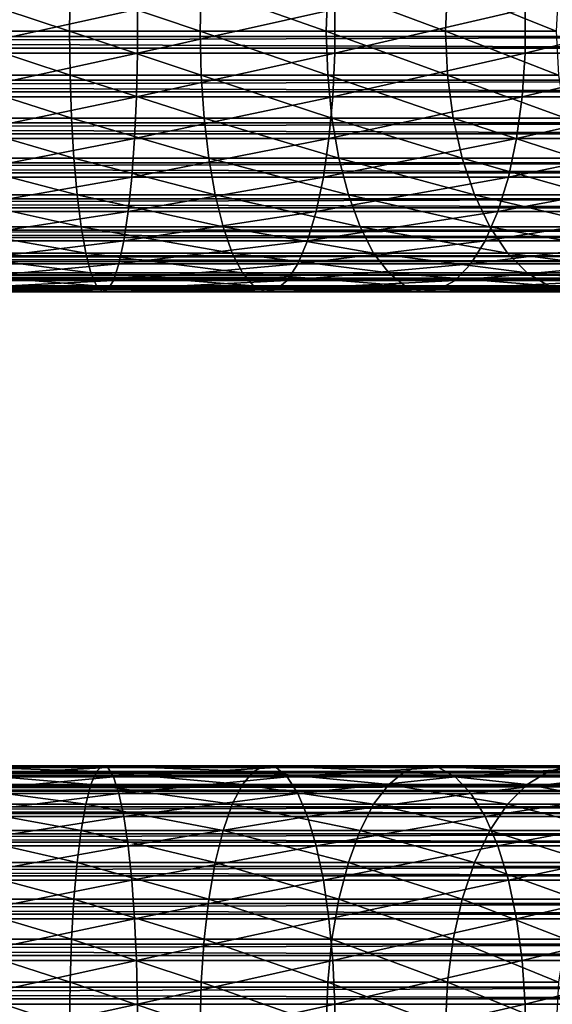
# Model space of a CAD drawing. Extents: x 0 to 600, y 0 to 1196.
# Drawn here: x 525 to 548, y 32 to 73 of the extents above; entities that cross this region are included whole.
import ezdxf

# ---------------------------------------------------------------- set-up
doc = ezdxf.new("R2010")
doc.units = 0
doc.header["$MEASUREMENT"] = 0

msp = doc.modelspace()

# ---------------------------------------------------------------- linework, layer by layer
for points in [[(521.5, 74.859009, 130.158218), (527.133301, 74.859009, 129.789001), (527.11261, 73, 129.632126)], [(521.5, 74.859009, 130.158218), (527.11261, 73, 129.632126), (521.5, 73, 130)], [(527.133301, 74.859009, 129.789001), (532.629272, 73, 128.534805), (527.11261, 73, 129.632126)], [(527.133301, 74.859009, 129.789001), (532.670227, 74.859009, 128.687653), (532.629272, 73, 128.534805)], [(532.670227, 74.859009, 128.687653), (537.955383, 73, 126.726822), (532.629272, 73, 128.534805)], [(532.670227, 74.859009, 128.687653), (538.015991, 74.859009, 126.873001), (537.955383, 73, 126.726822)], [(538.015991, 74.859009, 126.873001), (543, 73, 124.239098), (537.955383, 73, 126.726822)], [(538.015991, 74.859009, 126.873001), (543.079163, 74.859009, 124.376122), (543, 73, 124.239098)], [(543.079163, 74.859009, 124.376122), (547.676758, 73, 121.114197), (543, 73, 124.239098)], [(543.079163, 74.859009, 124.376122), (547.773071, 74.859009, 121.239723), (547.676758, 73, 121.114197)], [(565.903015, 74.644447, 55.876389), (40.037006, 74.644447, 55.876389), (40.037006, 72.782669, 55.997856)], [(565.903015, 74.644447, 55.876389), (40.037006, 72.782669, 55.997856), (565.903015, 72.782669, 55.997856)], [(565.903015, 72.283867, 34.023338), (40.037006, 72.283867, 34.023338), (40.037006, 74.149239, 34.0602)], [(565.903015, 72.283867, 34.023338), (40.037006, 74.149239, 34.0602), (565.903015, 74.149239, 34.0602)], [(521.5, 72.067139, 151.960373), (529.979065, 72.067139, 151.404617), (529.979065, 73.932869, 151.404617)], [(521.5, 72.067139, 151.960373), (529.979065, 73.932869, 151.404617), (521.5, 73.932869, 151.960373)], [(529.979065, 72.067139, 151.404617), (538.313049, 72.067139, 149.746887), (538.313049, 73.932869, 149.746887)], [(529.979065, 72.067139, 151.404617), (538.313049, 73.932869, 149.746887), (529.979065, 73.932869, 151.404617)], [(538.313049, 72.067139, 149.746887), (546.359314, 72.067139, 147.015564), (546.359314, 73.932869, 147.015564)], [(538.313049, 72.067139, 149.746887), (546.359314, 73.932869, 147.015564), (538.313049, 73.932869, 149.746887)], [(546.359314, 72.067139, 147.015564), (553.980225, 72.067139, 143.257339), (553.980225, 73.932869, 143.257339)], [(546.359314, 72.067139, 147.015564), (553.980225, 73.932869, 143.257339), (546.359314, 73.932869, 147.015564)], [(565.903015, 72.782669, 55.997856), (40.037006, 70.927139, 55.802929), (565.903015, 70.927139, 55.802929)], [(565.903015, 72.782669, 55.997856), (40.037006, 72.782669, 55.997856), (40.037006, 70.927139, 55.802929)], [(521.5, 73, 130), (527.133301, 71.140991, 129.789001), (521.5, 71.140991, 130.158218)], [(521.5, 73, 130), (527.11261, 73, 129.632126), (527.133301, 71.140991, 129.789001)], [(527.11261, 73, 129.632126), (532.670227, 71.140991, 128.687653), (527.133301, 71.140991, 129.789001)], [(527.11261, 73, 129.632126), (532.629272, 73, 128.534805), (532.670227, 71.140991, 128.687653)], [(532.629272, 73, 128.534805), (538.015991, 71.140991, 126.873001), (532.670227, 71.140991, 128.687653)], [(532.629272, 73, 128.534805), (537.955383, 73, 126.726822), (538.015991, 71.140991, 126.873001)], [(537.955383, 73, 126.726822), (543.079163, 71.140991, 124.376122), (538.015991, 71.140991, 126.873001)], [(537.955383, 73, 126.726822), (543, 73, 124.239098), (543.079163, 71.140991, 124.376122)], [(543, 73, 124.239098), (547.773071, 71.140991, 121.239723), (543.079163, 71.140991, 124.376122)], [(543, 73, 124.239098), (547.676758, 73, 121.114197), (547.773071, 71.140991, 121.239723)], [(565.903015, 70.439102, 34.302254), (40.037006, 70.439102, 34.302254), (40.037006, 72.283867, 34.023338)], [(565.903015, 70.439102, 34.302254), (40.037006, 72.283867, 34.023338), (565.903015, 72.283867, 34.023338)], [(521.5, 70.228249, 151.645065), (529.937866, 70.228249, 151.092026), (529.979065, 72.067139, 151.404617)], [(521.5, 70.228249, 151.645065), (529.979065, 72.067139, 151.404617), (521.5, 72.067139, 151.960373)], [(529.937866, 70.228249, 151.092026), (538.231384, 70.228249, 149.442352), (538.313049, 72.067139, 149.746887)], [(529.937866, 70.228249, 151.092026), (538.313049, 72.067139, 149.746887), (529.979065, 72.067139, 151.404617)], [(538.231384, 70.228249, 149.442352), (546.238586, 70.228249, 146.724258), (546.359314, 72.067139, 147.015564)], [(538.231384, 70.228249, 149.442352), (546.359314, 72.067139, 147.015564), (538.313049, 72.067139, 149.746887)], [(546.238586, 70.228249, 146.724258), (553.82251, 70.228249, 142.984268), (553.980225, 72.067139, 143.257339)], [(546.238586, 70.228249, 146.724258), (553.980225, 72.067139, 143.257339), (546.359314, 72.067139, 147.015564)], [(521.5, 71.140991, 130.158218), (527.133301, 71.140991, 129.789001), (527.194641, 69.335464, 130.255096)], [(521.5, 71.140991, 130.158218), (527.194641, 69.335464, 130.255096), (521.5, 69.335464, 130.628342)], [(527.133301, 71.140991, 129.789001), (532.670227, 71.140991, 128.687653), (532.79187, 69.335464, 129.141754)], [(527.133301, 71.140991, 129.789001), (532.79187, 69.335464, 129.141754), (527.194641, 69.335464, 130.255096)], [(532.670227, 71.140991, 128.687653), (538.015991, 71.140991, 126.873001), (538.195862, 69.335464, 127.307343)], [(532.670227, 71.140991, 128.687653), (538.195862, 69.335464, 127.307343), (532.79187, 69.335464, 129.141754)], [(538.015991, 71.140991, 126.873001), (543.079163, 71.140991, 124.376122), (543.314209, 69.335464, 124.783264)], [(538.015991, 71.140991, 126.873001), (543.314209, 69.335464, 124.783264), (538.195862, 69.335464, 127.307343)], [(543.079163, 71.140991, 124.376122), (547.773071, 71.140991, 121.239723), (548.059265, 69.335464, 121.612701)], [(543.079163, 71.140991, 124.376122), (548.059265, 69.335464, 121.612701), (543.314209, 69.335464, 124.783264)], [(565.903015, 70.927139, 55.802929), (40.037006, 70.927139, 55.802929), (40.037006, 69.131256, 55.297226)], [(565.903015, 70.927139, 55.802929), (40.037006, 69.131256, 55.297226), (565.903015, 69.131256, 55.297226)], [(565.903015, 68.668007, 34.888924), (40.037006, 68.668007, 34.888924), (40.037006, 70.439102, 34.302254)], [(565.903015, 68.668007, 34.888924), (40.037006, 70.439102, 34.302254), (565.903015, 70.439102, 34.302254)], [(521.5, 68.469093, 151.023514), (529.85675, 68.469093, 150.475784), (529.937866, 70.228249, 151.092026)], [(521.5, 68.469093, 151.023514), (529.937866, 70.228249, 151.092026), (521.5, 70.228249, 151.645065)], [(529.85675, 68.469093, 150.475784), (538.070496, 68.469093, 148.84198), (538.231384, 70.228249, 149.442352)], [(529.85675, 68.469093, 150.475784), (538.231384, 70.228249, 149.442352), (529.937866, 70.228249, 151.092026)], [(538.070496, 68.469093, 148.84198), (546.000732, 68.469093, 146.150024), (546.238586, 70.228249, 146.724258)], [(538.070496, 68.469093, 148.84198), (546.238586, 70.228249, 146.724258), (538.231384, 70.228249, 149.442352)], [(546.000732, 68.469093, 146.150024), (553.511719, 68.469093, 142.445984), (553.82251, 70.228249, 142.984268)], [(546.000732, 68.469093, 146.150024), (553.82251, 70.228249, 142.984268), (546.238586, 70.228249, 146.724258)], [(565.903015, 69.131256, 55.297226), (40.037006, 69.131256, 55.297226), (40.037006, 67.446663, 54.495289)], [(565.903015, 69.131256, 55.297226), (40.037006, 67.446663, 54.495289), (565.903015, 67.446663, 54.495289)], [(521.5, 69.335464, 130.628342), (527.194641, 69.335464, 130.255096), (527.294983, 67.635361, 131.017029)], [(521.5, 69.335464, 130.628342), (527.294983, 67.635361, 131.017029), (521.5, 67.635361, 131.396851)], [(527.194641, 69.335464, 130.255096), (532.79187, 69.335464, 129.141754), (532.990784, 67.635361, 129.884064)], [(527.194641, 69.335464, 130.255096), (532.990784, 67.635361, 129.884064), (527.294983, 67.635361, 131.017029)], [(532.79187, 69.335464, 129.141754), (538.195862, 69.335464, 127.307343), (538.489929, 67.635361, 128.017334)], [(532.79187, 69.335464, 129.141754), (538.489929, 67.635361, 128.017334), (532.990784, 67.635361, 129.884064)], [(538.195862, 69.335464, 127.307343), (543.314209, 69.335464, 124.783264), (543.698425, 67.635361, 125.448792)], [(538.195862, 69.335464, 127.307343), (543.698425, 67.635361, 125.448792), (538.489929, 67.635361, 128.017334)], [(543.314209, 69.335464, 124.783264), (548.059265, 69.335464, 121.612701), (548.5271, 67.635361, 122.222389)], [(543.314209, 69.335464, 124.783264), (548.5271, 67.635361, 122.222389), (543.698425, 67.635361, 125.448792)], [(565.903015, 67.021545, 35.766476), (40.037006, 67.021545, 35.766476), (40.037006, 68.668007, 34.888924)], [(565.903015, 67.021545, 35.766476), (40.037006, 68.668007, 34.888924), (565.903015, 68.668007, 34.888924)], [(521.5, 66.840279, 150.113617), (529.738037, 66.840279, 149.573654), (529.85675, 68.469093, 150.475784)], [(521.5, 66.840279, 150.113617), (529.85675, 68.469093, 150.475784), (521.5, 68.469093, 151.023514)], [(529.738037, 66.840279, 149.573654), (537.835022, 66.840279, 147.963058), (538.070496, 68.469093, 148.84198)], [(529.738037, 66.840279, 149.573654), (538.070496, 68.469093, 148.84198), (529.85675, 68.469093, 150.475784)], [(537.835022, 66.840279, 147.963058), (545.652527, 66.840279, 145.309372), (546.000732, 68.469093, 146.150024)], [(537.835022, 66.840279, 147.963058), (546.000732, 68.469093, 146.150024), (538.070496, 68.469093, 148.84198)], [(545.652527, 66.840279, 145.309372), (553.056824, 66.840279, 141.657974), (553.511719, 68.469093, 142.445984)], [(545.652527, 66.840279, 145.309372), (553.511719, 68.469093, 142.445984), (546.000732, 68.469093, 146.150024)], [(565.903015, 67.446663, 54.495289), (40.037006, 67.446663, 54.495289), (40.037006, 65.921844, 53.420189)], [(565.903015, 67.446663, 54.495289), (40.037006, 65.921844, 53.420189), (565.903015, 65.921844, 53.420189)], [(521.5, 67.635361, 131.396851), (527.294983, 67.635361, 131.017029), (527.431396, 66.089584, 132.052841)], [(521.5, 67.635361, 131.396851), (527.431396, 66.089584, 132.052841), (521.5, 66.089584, 132.441605)], [(527.294983, 67.635361, 131.017029), (532.990784, 67.635361, 129.884064), (533.261169, 66.089584, 130.893234)], [(527.294983, 67.635361, 131.017029), (533.261169, 66.089584, 130.893234), (527.431396, 66.089584, 132.052841)], [(532.990784, 67.635361, 129.884064), (538.489929, 67.635361, 128.017334), (538.889771, 66.089584, 128.982574)], [(532.990784, 67.635361, 129.884064), (538.889771, 66.089584, 128.982574), (533.261169, 66.089584, 130.893234)], [(538.489929, 67.635361, 128.017334), (543.698425, 67.635361, 125.448792), (544.220825, 66.089584, 126.353592)], [(538.489929, 67.635361, 128.017334), (544.220825, 66.089584, 126.353592), (538.889771, 66.089584, 128.982574)], [(543.698425, 67.635361, 125.448792), (548.5271, 67.635361, 122.222389), (549.163086, 66.089584, 123.051254)], [(543.698425, 67.635361, 125.448792), (549.163086, 66.089584, 123.051254), (544.220825, 66.089584, 126.353592)], [(565.903015, 65.547066, 36.909657), (40.037006, 65.547066, 36.909657), (40.037006, 67.021545, 35.766476)], [(565.903015, 65.547066, 36.909657), (40.037006, 67.021545, 35.766476), (565.903015, 67.021545, 35.766476)], [(521.5, 65.38868, 148.941513), (529.585022, 65.38868, 148.411606), (529.738037, 66.840279, 149.573654)], [(521.5, 65.38868, 148.941513), (529.738037, 66.840279, 149.573654), (521.5, 66.840279, 150.113617)], [(529.585022, 65.38868, 148.411606), (537.531677, 65.38868, 146.830917), (537.835022, 66.840279, 147.963058)], [(529.585022, 65.38868, 148.411606), (537.835022, 66.840279, 147.963058), (529.738037, 66.840279, 149.573654)], [(537.531677, 65.38868, 146.830917), (545.203979, 65.38868, 144.226486), (545.652527, 66.840279, 145.309372)], [(537.531677, 65.38868, 146.830917), (545.652527, 66.840279, 145.309372), (537.835022, 66.840279, 147.963058)], [(545.203979, 65.38868, 144.226486), (552.470825, 65.38868, 140.642929), (553.056824, 66.840279, 141.657974)], [(545.203979, 65.38868, 144.226486), (553.056824, 66.840279, 141.657974), (545.652527, 66.840279, 145.309372)], [(521.5, 66.089584, 132.441605), (527.431396, 66.089584, 132.052841), (527.599792, 64.742607, 133.332779)], [(521.5, 66.089584, 132.441605), (527.599792, 64.742607, 133.332779), (521.5, 64.742607, 133.73259)], [(527.431396, 66.089584, 132.052841), (533.261169, 66.089584, 130.893234), (533.595337, 64.742607, 132.140198)], [(527.431396, 66.089584, 132.052841), (533.595337, 64.742607, 132.140198), (527.599792, 64.742607, 133.332779)], [(533.261169, 66.089584, 130.893234), (538.889771, 66.089584, 128.982574), (539.383789, 64.742607, 130.175278)], [(533.261169, 66.089584, 130.893234), (539.383789, 64.742607, 130.175278), (533.595337, 64.742607, 132.140198)], [(538.889771, 66.089584, 128.982574), (544.220825, 66.089584, 126.353592), (544.866333, 64.742607, 127.471596)], [(538.889771, 66.089584, 128.982574), (544.866333, 64.742607, 127.471596), (539.383789, 64.742607, 130.175278)], [(544.220825, 66.089584, 126.353592), (549.163086, 66.089584, 123.051254), (549.948975, 64.742607, 124.075447)], [(544.220825, 66.089584, 126.353592), (549.948975, 64.742607, 124.075447), (544.866333, 64.742607, 127.471596)], [(565.903015, 65.921844, 53.420189), (40.037006, 65.921844, 53.420189), (40.037006, 64.600632, 52.102859)], [(565.903015, 65.921844, 53.420189), (40.037006, 64.600632, 52.102859), (565.903015, 64.600632, 52.102859)], [(565.903015, 64.286995, 38.28558), (40.037006, 64.286995, 38.28558), (40.037006, 65.547066, 36.909657)], [(565.903015, 64.286995, 38.28558), (40.037006, 65.547066, 36.909657), (565.903015, 65.547066, 36.909657)], [(521.5, 64.156029, 147.540955), (529.402222, 64.156029, 147.023026), (529.585022, 65.38868, 148.411606)], [(521.5, 64.156029, 147.540955), (529.585022, 65.38868, 148.411606), (521.5, 65.38868, 148.941513)], [(529.402222, 64.156029, 147.023026), (537.169128, 64.156029, 145.478088), (537.531677, 65.38868, 146.830917)], [(529.402222, 64.156029, 147.023026), (537.531677, 65.38868, 146.830917), (529.585022, 65.38868, 148.411606)], [(537.169128, 64.156029, 145.478088), (544.66803, 64.156029, 142.932571), (545.203979, 65.38868, 144.226486)], [(537.169128, 64.156029, 145.478088), (545.203979, 65.38868, 144.226486), (537.531677, 65.38868, 146.830917)], [(544.66803, 64.156029, 142.932571), (551.770508, 64.156029, 139.430023), (552.470825, 65.38868, 140.642929)], [(544.66803, 64.156029, 142.932571), (552.470825, 65.38868, 140.642929), (545.203979, 65.38868, 144.226486)], [(565.903015, 64.600632, 52.102859), (40.037006, 64.600632, 52.102859), (40.037006, 63.521057, 50.581192)], [(565.903015, 64.600632, 52.102859), (40.037006, 63.521057, 50.581192), (565.903015, 63.521057, 50.581192)], [(521.5, 64.742607, 133.73259), (527.599792, 64.742607, 133.332779), (527.795593, 63.633175, 134.819977)], [(521.5, 64.742607, 133.73259), (527.795593, 63.633175, 134.819977), (521.5, 63.633175, 135.23262)], [(527.599792, 64.742607, 133.332779), (533.595337, 64.742607, 132.140198), (533.983521, 63.633175, 133.589127)], [(527.599792, 64.742607, 133.332779), (533.983521, 63.633175, 133.589127), (527.795593, 63.633175, 134.819977)], [(533.595337, 64.742607, 132.140198), (539.383789, 64.742607, 130.175278), (539.957825, 63.633175, 131.561127)], [(533.595337, 64.742607, 132.140198), (539.957825, 63.633175, 131.561127), (533.983521, 63.633175, 133.589127)], [(539.383789, 64.742607, 130.175278), (544.866333, 64.742607, 127.471596), (545.616333, 63.633175, 128.770676)], [(539.383789, 64.742607, 130.175278), (545.616333, 63.633175, 128.770676), (539.957825, 63.633175, 131.561127)], [(544.866333, 64.742607, 127.471596), (549.948975, 64.742607, 124.075447), (550.862183, 63.633175, 125.265511)], [(544.866333, 64.742607, 127.471596), (550.862183, 63.633175, 125.265511), (545.616333, 63.633175, 128.770676)], [(565.903015, 63.277573, 39.854664), (40.037006, 63.277573, 39.854664), (40.037006, 64.286995, 38.28558)], [(565.903015, 63.277573, 39.854664), (40.037006, 64.286995, 38.28558), (565.903015, 64.286995, 38.28558)], [(521.5, 63.177826, 145.95224), (529.194824, 63.177826, 145.447891), (529.402222, 64.156029, 147.023026)], [(521.5, 63.177826, 145.95224), (529.402222, 64.156029, 147.023026), (521.5, 64.156029, 147.540955)], [(529.194824, 63.177826, 145.447891), (536.757935, 63.177826, 143.943481), (537.169128, 64.156029, 145.478088)], [(529.194824, 63.177826, 145.447891), (537.169128, 64.156029, 145.478088), (529.402222, 64.156029, 147.023026)], [(536.757935, 63.177826, 143.943481), (544.060059, 63.177826, 141.464767), (544.66803, 64.156029, 142.932571)], [(536.757935, 63.177826, 143.943481), (544.66803, 64.156029, 142.932571), (537.169128, 64.156029, 145.478088)], [(544.060059, 63.177826, 141.464767), (550.976135, 63.177826, 138.054138), (551.770508, 64.156029, 139.430023)], [(544.060059, 63.177826, 141.464767), (551.770508, 64.156029, 139.430023), (544.66803, 64.156029, 142.932571)], [(521.5, 63.633175, 135.23262), (527.795593, 63.633175, 134.819977), (528.013123, 62.793224, 136.471695)], [(521.5, 63.633175, 135.23262), (528.013123, 62.793224, 136.471695), (521.5, 62.793224, 136.898575)], [(527.795593, 63.633175, 134.819977), (533.983521, 63.633175, 133.589127), (534.414734, 62.793224, 135.198318)], [(527.795593, 63.633175, 134.819977), (534.414734, 62.793224, 135.198318), (528.013123, 62.793224, 136.471695)], [(533.983521, 63.633175, 133.589127), (539.957825, 63.633175, 131.561127), (540.595337, 62.793224, 133.100266)], [(533.983521, 63.633175, 133.589127), (540.595337, 62.793224, 133.100266), (534.414734, 62.793224, 135.198318)], [(539.957825, 63.633175, 131.561127), (545.616333, 63.633175, 128.770676), (546.44928, 62.793224, 130.21344)], [(539.957825, 63.633175, 131.561127), (546.44928, 62.793224, 130.21344), (540.595337, 62.793224, 133.100266)], [(545.616333, 63.633175, 128.770676), (550.862183, 63.633175, 125.265511), (551.876282, 62.793224, 126.587212)], [(545.616333, 63.633175, 128.770676), (551.876282, 62.793224, 126.587212), (546.44928, 62.793224, 130.21344)], [(565.903015, 63.521057, 50.581192), (40.037006, 63.521057, 50.581192), (40.037006, 62.714176, 48.89896)], [(565.903015, 63.521057, 50.581192), (40.037006, 62.714176, 48.89896), (565.903015, 62.714176, 48.89896)], [(565.903015, 62.547863, 41.571774), (40.037006, 62.547863, 41.571774), (40.037006, 63.277573, 39.854664)], [(565.903015, 62.547863, 41.571774), (40.037006, 63.277573, 39.854664), (565.903015, 63.277573, 39.854664)], [(521.5, 62.482162, 144.221054), (528.968872, 62.482162, 143.731522), (529.194824, 63.177826, 145.447891)], [(521.5, 62.482162, 144.221054), (529.194824, 63.177826, 145.447891), (521.5, 63.177826, 145.95224)], [(521.5, 62.793224, 136.898575), (528.013123, 62.793224, 136.471695), (528.245911, 62.246887, 138.240387)], [(521.5, 62.793224, 136.898575), (528.245911, 62.246887, 138.240387), (521.5, 62.246887, 138.682526)], [(528.013123, 62.793224, 136.471695), (534.414734, 62.793224, 135.198318), (534.876465, 62.246887, 136.921494)], [(528.013123, 62.793224, 136.471695), (534.876465, 62.246887, 136.921494), (528.245911, 62.246887, 138.240387)], [(528.968872, 62.482162, 143.731522), (536.309875, 62.482162, 142.271301), (536.757935, 63.177826, 143.943481)], [(528.968872, 62.482162, 143.731522), (536.757935, 63.177826, 143.943481), (529.194824, 63.177826, 145.447891)], [(534.414734, 62.793224, 135.198318), (540.595337, 62.793224, 133.100266), (541.278076, 62.246887, 134.748428)], [(534.414734, 62.793224, 135.198318), (541.278076, 62.246887, 134.748428), (534.876465, 62.246887, 136.921494)], [(536.309875, 62.482162, 142.271301), (543.397522, 62.482162, 139.865372), (544.060059, 63.177826, 141.464767)], [(536.309875, 62.482162, 142.271301), (544.060059, 63.177826, 141.464767), (536.757935, 63.177826, 143.943481)], [(540.595337, 62.793224, 133.100266), (546.44928, 62.793224, 130.21344), (547.341309, 62.246887, 131.758392)], [(540.595337, 62.793224, 133.100266), (547.341309, 62.246887, 131.758392), (541.278076, 62.246887, 134.748428)], [(543.397522, 62.482162, 139.865372), (550.110535, 62.482162, 136.554886), (550.976135, 63.177826, 138.054138)], [(543.397522, 62.482162, 139.865372), (550.976135, 63.177826, 138.054138), (544.060059, 63.177826, 141.464767)], [(546.44928, 62.793224, 130.21344), (551.876282, 62.793224, 126.587212), (552.962341, 62.246887, 128.002502)], [(546.44928, 62.793224, 130.21344), (552.962341, 62.246887, 128.002502), (547.341309, 62.246887, 131.758392)], [(565.903015, 62.714176, 48.89896), (40.037006, 62.714176, 48.89896), (40.037006, 62.203197, 47.104568)], [(565.903015, 62.714176, 48.89896), (40.037006, 62.203197, 47.104568), (565.903015, 62.203197, 47.104568)], [(565.903015, 62.118828, 43.387505), (40.037006, 62.118828, 43.387505), (40.037006, 62.547863, 41.571774)], [(565.903015, 62.118828, 43.387505), (40.037006, 62.547863, 41.571774), (565.903015, 62.547863, 41.571774)], [(521.5, 62.0891, 142.397202), (528.730835, 62.0891, 141.923264), (528.968872, 62.482162, 143.731522)], [(521.5, 62.0891, 142.397202), (528.968872, 62.482162, 143.731522), (521.5, 62.482162, 144.221054)], [(528.730835, 62.0891, 141.923264), (535.837891, 62.0891, 140.509583), (536.309875, 62.482162, 142.271301)], [(528.730835, 62.0891, 141.923264), (536.309875, 62.482162, 142.271301), (528.968872, 62.482162, 143.731522)], [(535.837891, 62.0891, 140.509583), (542.699585, 62.0891, 138.180344), (543.397522, 62.482162, 139.865372)], [(535.837891, 62.0891, 140.509583), (543.397522, 62.482162, 139.865372), (536.309875, 62.482162, 142.271301)], [(542.699585, 62.0891, 138.180344), (549.198608, 62.0891, 134.975372), (550.110535, 62.482162, 136.554886)], [(542.699585, 62.0891, 138.180344), (550.110535, 62.482162, 136.554886), (543.397522, 62.482162, 139.865372)], [(565.903015, 62.203197, 47.104568), (40.037006, 62.203197, 47.104568), (40.037006, 62.002838, 45.249626)], [(565.903015, 62.203197, 47.104568), (40.037006, 62.002838, 45.249626), (565.903015, 62.002838, 45.249626)], [(565.903015, 62.002838, 45.249626), (40.037006, 62.002838, 45.249626), (40.037006, 62.118828, 43.387505)], [(565.903015, 62.002838, 45.249626), (40.037006, 62.118828, 43.387505), (565.903015, 62.118828, 43.387505)], [(521.5, 62.246887, 138.682526), (528.245911, 62.246887, 138.240387), (528.487488, 62.009914, 140.075165)], [(521.5, 62.246887, 138.682526), (528.487488, 62.009914, 140.075165), (521.5, 62.009914, 140.533142)], [(521.5, 62.009914, 140.533142), (528.487488, 62.009914, 140.075165), (528.730835, 62.0891, 141.923264)], [(521.5, 62.009914, 140.533142), (528.730835, 62.0891, 141.923264), (521.5, 62.0891, 142.397202)], [(528.245911, 62.246887, 138.240387), (534.876465, 62.246887, 136.921494), (535.355408, 62.009914, 138.709061)], [(528.245911, 62.246887, 138.240387), (535.355408, 62.009914, 138.709061), (528.487488, 62.009914, 140.075165)], [(528.487488, 62.009914, 140.075165), (535.355408, 62.009914, 138.709061), (535.837891, 62.0891, 140.509583)], [(528.487488, 62.009914, 140.075165), (535.837891, 62.0891, 140.509583), (528.730835, 62.0891, 141.923264)], [(534.876465, 62.246887, 136.921494), (541.278076, 62.246887, 134.748428), (541.986206, 62.009914, 136.458191)], [(534.876465, 62.246887, 136.921494), (541.986206, 62.009914, 136.458191), (535.355408, 62.009914, 138.709061)], [(535.355408, 62.009914, 138.709061), (541.986206, 62.009914, 136.458191), (542.699585, 62.0891, 138.180344)], [(535.355408, 62.009914, 138.709061), (542.699585, 62.0891, 138.180344), (535.837891, 62.0891, 140.509583)], [(541.278076, 62.246887, 134.748428), (547.341309, 62.246887, 131.758392), (548.266602, 62.009914, 133.361069)], [(541.278076, 62.246887, 134.748428), (548.266602, 62.009914, 133.361069), (541.986206, 62.009914, 136.458191)], [(541.986206, 62.009914, 136.458191), (548.266602, 62.009914, 133.361069), (549.198608, 62.0891, 134.975372)], [(541.986206, 62.009914, 136.458191), (549.198608, 62.0891, 134.975372), (542.699585, 62.0891, 138.180344)], [(547.341309, 62.246887, 131.758392), (552.962341, 62.246887, 128.002502), (554.088928, 62.009914, 129.470703)], [(547.341309, 62.246887, 131.758392), (554.088928, 62.009914, 129.470703), (548.266602, 62.009914, 133.361069)], [(521.5, 41.9109, 142.397202), (528.730835, 41.9109, 141.923264), (528.487488, 41.990086, 140.075165)], [(521.5, 41.9109, 142.397202), (528.487488, 41.990086, 140.075165), (521.5, 41.990086, 140.533142)], [(521.5, 41.990086, 140.533142), (528.487488, 41.990086, 140.075165), (528.245911, 41.753113, 138.240387)], [(521.5, 41.990086, 140.533142), (528.245911, 41.753113, 138.240387), (521.5, 41.753113, 138.682526)], [(528.487488, 41.990086, 140.075165), (534.876465, 41.753113, 136.921494), (528.245911, 41.753113, 138.240387)], [(528.730835, 41.9109, 141.923264), (535.355408, 41.990086, 138.709061), (528.487488, 41.990086, 140.075165)], [(528.487488, 41.990086, 140.075165), (535.355408, 41.990086, 138.709061), (534.876465, 41.753113, 136.921494)], [(528.730835, 41.9109, 141.923264), (535.837891, 41.9109, 140.509583), (535.355408, 41.990086, 138.709061)], [(535.355408, 41.990086, 138.709061), (541.278076, 41.753113, 134.748428), (534.876465, 41.753113, 136.921494)], [(535.837891, 41.9109, 140.509583), (541.986206, 41.990086, 136.458191), (535.355408, 41.990086, 138.709061)], [(535.355408, 41.990086, 138.709061), (541.986206, 41.990086, 136.458191), (541.278076, 41.753113, 134.748428)], [(535.837891, 41.9109, 140.509583), (542.699585, 41.9109, 138.180344), (541.986206, 41.990086, 136.458191)], [(541.986206, 41.990086, 136.458191), (547.341309, 41.753113, 131.758392), (541.278076, 41.753113, 134.748428)], [(542.699585, 41.9109, 138.180344), (548.266602, 41.990086, 133.361069), (541.986206, 41.990086, 136.458191)], [(541.986206, 41.990086, 136.458191), (548.266602, 41.990086, 133.361069), (547.341309, 41.753113, 131.758392)], [(542.699585, 41.9109, 138.180344), (549.198608, 41.9109, 134.975372), (548.266602, 41.990086, 133.361069)], [(548.266602, 41.990086, 133.361069), (552.962341, 41.753113, 128.002502), (547.341309, 41.753113, 131.758392)], [(565.903015, 41.936382, 43.818653), (40.037006, 41.936382, 43.818653), (40.037006, 41.978718, 45.683903)], [(565.903015, 41.936382, 43.818653), (40.037006, 41.978718, 45.683903), (565.903015, 41.978718, 45.683903)], [(565.903015, 41.978718, 45.683903), (40.037006, 41.978718, 45.683903), (40.037006, 41.705219, 47.529476)], [(565.903015, 41.978718, 45.683903), (40.037006, 41.705219, 47.529476), (565.903015, 41.705219, 47.529476)], [(565.903015, 41.579426, 41.987385), (40.037006, 41.579426, 41.987385), (40.037006, 41.936382, 43.818653)], [(565.903015, 41.579426, 41.987385), (40.037006, 41.936382, 43.818653), (565.903015, 41.936382, 43.818653)], [(565.903015, 41.705219, 47.529476), (40.037006, 41.705219, 47.529476), (40.037006, 41.123749, 49.302284)], [(565.903015, 41.705219, 47.529476), (40.037006, 41.123749, 49.302284), (565.903015, 41.123749, 49.302284)], [(565.903015, 40.918114, 40.24279), (40.037006, 40.918114, 40.24279), (40.037006, 41.579426, 41.987385)], [(565.903015, 40.918114, 40.24279), (40.037006, 41.579426, 41.987385), (565.903015, 41.579426, 41.987385)], [(521.5, 41.517838, 144.221054), (528.968872, 41.517838, 143.731522), (528.730835, 41.9109, 141.923264)], [(521.5, 41.517838, 144.221054), (528.730835, 41.9109, 141.923264), (521.5, 41.9109, 142.397202)], [(521.5, 41.753113, 138.682526), (528.245911, 41.753113, 138.240387), (528.013123, 41.206776, 136.471695)], [(521.5, 41.753113, 138.682526), (528.013123, 41.206776, 136.471695), (521.5, 41.206776, 136.898575)], [(528.245911, 41.753113, 138.240387), (534.414734, 41.206776, 135.198318), (528.013123, 41.206776, 136.471695)], [(528.245911, 41.753113, 138.240387), (534.876465, 41.753113, 136.921494), (534.414734, 41.206776, 135.198318)], [(528.968872, 41.517838, 143.731522), (535.837891, 41.9109, 140.509583), (528.730835, 41.9109, 141.923264)], [(528.968872, 41.517838, 143.731522), (536.309875, 41.517838, 142.271301), (535.837891, 41.9109, 140.509583)], [(534.876465, 41.753113, 136.921494), (540.595337, 41.206776, 133.100266), (534.414734, 41.206776, 135.198318)], [(534.876465, 41.753113, 136.921494), (541.278076, 41.753113, 134.748428), (540.595337, 41.206776, 133.100266)], [(536.309875, 41.517838, 142.271301), (542.699585, 41.9109, 138.180344), (535.837891, 41.9109, 140.509583)], [(536.309875, 41.517838, 142.271301), (543.397522, 41.517838, 139.865372), (542.699585, 41.9109, 138.180344)], [(541.278076, 41.753113, 134.748428), (546.44928, 41.206776, 130.21344), (540.595337, 41.206776, 133.100266)], [(541.278076, 41.753113, 134.748428), (547.341309, 41.753113, 131.758392), (546.44928, 41.206776, 130.21344)], [(543.397522, 41.517838, 139.865372), (549.198608, 41.9109, 134.975372), (542.699585, 41.9109, 138.180344)], [(543.397522, 41.517838, 139.865372), (550.110535, 41.517838, 136.554886), (549.198608, 41.9109, 134.975372)], [(547.341309, 41.753113, 131.758392), (551.876282, 41.206776, 126.587212), (546.44928, 41.206776, 130.21344)], [(547.341309, 41.753113, 131.758392), (552.962341, 41.753113, 128.002502), (551.876282, 41.206776, 126.587212)], [(521.5, 40.822193, 145.95224), (529.194824, 40.822193, 145.447891), (528.968872, 41.517838, 143.731522)], [(521.5, 40.822193, 145.95224), (528.968872, 41.517838, 143.731522), (521.5, 41.517838, 144.221054)], [(521.5, 41.206776, 136.898575), (528.013123, 41.206776, 136.471695), (527.795593, 40.366829, 134.819977)], [(521.5, 41.206776, 136.898575), (527.795593, 40.366829, 134.819977), (521.5, 40.366829, 135.23262)], [(528.013123, 41.206776, 136.471695), (533.983521, 40.366829, 133.589127), (527.795593, 40.366829, 134.819977)], [(528.013123, 41.206776, 136.471695), (534.414734, 41.206776, 135.198318), (533.983521, 40.366829, 133.589127)], [(529.194824, 40.822193, 145.447891), (536.309875, 41.517838, 142.271301), (528.968872, 41.517838, 143.731522)], [(529.194824, 40.822193, 145.447891), (536.757935, 40.822193, 143.943481), (536.309875, 41.517838, 142.271301)], [(534.414734, 41.206776, 135.198318), (539.957825, 40.366829, 131.561127), (533.983521, 40.366829, 133.589127)], [(534.414734, 41.206776, 135.198318), (540.595337, 41.206776, 133.100266), (539.957825, 40.366829, 131.561127)], [(536.757935, 40.822193, 143.943481), (543.397522, 41.517838, 139.865372), (536.309875, 41.517838, 142.271301)], [(536.757935, 40.822193, 143.943481), (544.060059, 40.822193, 141.464767), (543.397522, 41.517838, 139.865372)], [(540.595337, 41.206776, 133.100266), (545.616333, 40.366829, 128.770676), (539.957825, 40.366829, 131.561127)], [(540.595337, 41.206776, 133.100266), (546.44928, 41.206776, 130.21344), (545.616333, 40.366829, 128.770676)], [(544.060059, 40.822193, 141.464767), (550.110535, 41.517838, 136.554886), (543.397522, 41.517838, 139.865372)], [(544.060059, 40.822193, 141.464767), (550.976135, 40.822193, 138.054138), (550.110535, 41.517838, 136.554886)], [(546.44928, 41.206776, 130.21344), (550.862183, 40.366829, 125.265511), (545.616333, 40.366829, 128.770676)], [(546.44928, 41.206776, 130.21344), (551.876282, 41.206776, 126.587212), (550.862183, 40.366829, 125.265511)], [(565.903015, 41.123749, 49.302284), (40.037006, 41.123749, 49.302284), (40.037006, 40.251045, 50.951321)], [(565.903015, 41.123749, 49.302284), (40.037006, 40.251045, 50.951321), (565.903015, 40.251045, 50.951321)], [(565.903015, 39.97147, 38.635048), (40.037006, 39.97147, 38.635048), (40.037006, 40.918114, 40.24279)], [(565.903015, 39.97147, 38.635048), (40.037006, 40.918114, 40.24279), (565.903015, 40.918114, 40.24279)], [(521.5, 39.843975, 147.540955), (529.402222, 39.843975, 147.023026), (529.194824, 40.822193, 145.447891)], [(521.5, 39.843975, 147.540955), (529.194824, 40.822193, 145.447891), (521.5, 40.822193, 145.95224)], [(529.402222, 39.843975, 147.023026), (536.757935, 40.822193, 143.943481), (529.194824, 40.822193, 145.447891)], [(529.402222, 39.843975, 147.023026), (537.169128, 39.843975, 145.478088), (536.757935, 40.822193, 143.943481)], [(537.169128, 39.843975, 145.478088), (544.060059, 40.822193, 141.464767), (536.757935, 40.822193, 143.943481)], [(537.169128, 39.843975, 145.478088), (544.66803, 39.843975, 142.932571), (544.060059, 40.822193, 141.464767)], [(544.66803, 39.843975, 142.932571), (550.976135, 40.822193, 138.054138), (544.060059, 40.822193, 141.464767)], [(544.66803, 39.843975, 142.932571), (551.770508, 39.843975, 139.430023), (550.976135, 40.822193, 138.054138)], [(521.5, 40.366829, 135.23262), (527.795593, 40.366829, 134.819977), (527.599792, 39.257393, 133.332779)], [(521.5, 40.366829, 135.23262), (527.599792, 39.257393, 133.332779), (521.5, 39.257393, 133.73259)], [(527.795593, 40.366829, 134.819977), (533.595337, 39.257393, 132.140198), (527.599792, 39.257393, 133.332779)], [(527.795593, 40.366829, 134.819977), (533.983521, 40.366829, 133.589127), (533.595337, 39.257393, 132.140198)], [(533.983521, 40.366829, 133.589127), (539.383789, 39.257393, 130.175278), (533.595337, 39.257393, 132.140198)], [(533.983521, 40.366829, 133.589127), (539.957825, 40.366829, 131.561127), (539.383789, 39.257393, 130.175278)], [(539.957825, 40.366829, 131.561127), (544.866333, 39.257393, 127.471596), (539.383789, 39.257393, 130.175278)], [(539.957825, 40.366829, 131.561127), (545.616333, 40.366829, 128.770676), (544.866333, 39.257393, 127.471596)], [(545.616333, 40.366829, 128.770676), (549.948975, 39.257393, 124.075447), (544.866333, 39.257393, 127.471596)], [(545.616333, 40.366829, 128.770676), (550.862183, 40.366829, 125.265511), (549.948975, 39.257393, 124.075447)], [(565.903015, 40.251045, 50.951321), (40.037006, 40.251045, 50.951321), (40.037006, 39.112194, 52.42915)], [(565.903015, 40.251045, 50.951321), (40.037006, 39.112194, 52.42915), (565.903015, 39.112194, 52.42915)], [(565.903015, 38.766743, 37.210415), (40.037006, 38.766743, 37.210415), (40.037006, 39.97147, 38.635048)], [(565.903015, 38.766743, 37.210415), (40.037006, 39.97147, 38.635048), (565.903015, 39.97147, 38.635048)], [(521.5, 38.611324, 148.941513), (529.585022, 38.611324, 148.411606), (529.402222, 39.843975, 147.023026)], [(521.5, 38.611324, 148.941513), (529.402222, 39.843975, 147.023026), (521.5, 39.843975, 147.540955)], [(529.585022, 38.611324, 148.411606), (537.169128, 39.843975, 145.478088), (529.402222, 39.843975, 147.023026)], [(529.585022, 38.611324, 148.411606), (537.531677, 38.611324, 146.830917), (537.169128, 39.843975, 145.478088)], [(537.531677, 38.611324, 146.830917), (544.66803, 39.843975, 142.932571), (537.169128, 39.843975, 145.478088)], [(537.531677, 38.611324, 146.830917), (545.203979, 38.611324, 144.226486), (544.66803, 39.843975, 142.932571)], [(545.203979, 38.611324, 144.226486), (551.770508, 39.843975, 139.430023), (544.66803, 39.843975, 142.932571)], [(545.203979, 38.611324, 144.226486), (552.470825, 38.611324, 140.642929), (551.770508, 39.843975, 139.430023)], [(565.903015, 39.112194, 52.42915), (40.037006, 39.112194, 52.42915), (40.037006, 37.739979, 53.693256)], [(565.903015, 39.112194, 52.42915), (40.037006, 37.739979, 53.693256), (565.903015, 37.739979, 53.693256)], [(521.5, 39.257393, 133.73259), (527.599792, 39.257393, 133.332779), (527.431396, 37.910416, 132.052841)], [(521.5, 39.257393, 133.73259), (527.431396, 37.910416, 132.052841), (521.5, 37.910416, 132.441605)], [(527.599792, 39.257393, 133.332779), (533.261169, 37.910416, 130.893234), (527.431396, 37.910416, 132.052841)], [(527.599792, 39.257393, 133.332779), (533.595337, 39.257393, 132.140198), (533.261169, 37.910416, 130.893234)], [(533.595337, 39.257393, 132.140198), (538.889771, 37.910416, 128.982574), (533.261169, 37.910416, 130.893234)], [(533.595337, 39.257393, 132.140198), (539.383789, 39.257393, 130.175278), (538.889771, 37.910416, 128.982574)], [(539.383789, 39.257393, 130.175278), (544.220825, 37.910416, 126.353592), (538.889771, 37.910416, 128.982574)], [(539.383789, 39.257393, 130.175278), (544.866333, 39.257393, 127.471596), (544.220825, 37.910416, 126.353592)], [(544.866333, 39.257393, 127.471596), (549.163086, 37.910416, 123.051254), (544.220825, 37.910416, 126.353592)], [(544.866333, 39.257393, 127.471596), (549.948975, 39.257393, 124.075447), (549.163086, 37.910416, 123.051254)], [(565.903015, 37.338585, 36.009876), (40.037006, 37.338585, 36.009876), (40.037006, 38.766743, 37.210415)], [(565.903015, 37.338585, 36.009876), (40.037006, 38.766743, 37.210415), (565.903015, 38.766743, 37.210415)], [(521.5, 37.159725, 150.113617), (529.738037, 37.159725, 149.573654), (529.585022, 38.611324, 148.411606)], [(521.5, 37.159725, 150.113617), (529.585022, 38.611324, 148.411606), (521.5, 38.611324, 148.941513)], [(529.738037, 37.159725, 149.573654), (537.531677, 38.611324, 146.830917), (529.585022, 38.611324, 148.411606)], [(529.738037, 37.159725, 149.573654), (537.835022, 37.159725, 147.963058), (537.531677, 38.611324, 146.830917)], [(537.835022, 37.159725, 147.963058), (545.203979, 38.611324, 144.226486), (537.531677, 38.611324, 146.830917)], [(537.835022, 37.159725, 147.963058), (545.652527, 37.159725, 145.309372), (545.203979, 38.611324, 144.226486)], [(545.652527, 37.159725, 145.309372), (552.470825, 38.611324, 140.642929), (545.203979, 38.611324, 144.226486)], [(545.652527, 37.159725, 145.309372), (553.056824, 37.159725, 141.657974), (552.470825, 38.611324, 140.642929)], [(521.5, 37.910416, 132.441605), (527.431396, 37.910416, 132.052841), (527.294983, 36.364643, 131.017029)], [(521.5, 37.910416, 132.441605), (527.294983, 36.364643, 131.017029), (521.5, 36.364643, 131.396851)], [(527.431396, 37.910416, 132.052841), (532.990784, 36.364643, 129.884064), (527.294983, 36.364643, 131.017029)], [(527.431396, 37.910416, 132.052841), (533.261169, 37.910416, 130.893234), (532.990784, 36.364643, 129.884064)], [(533.261169, 37.910416, 130.893234), (538.489929, 36.364643, 128.017334), (532.990784, 36.364643, 129.884064)], [(533.261169, 37.910416, 130.893234), (538.889771, 37.910416, 128.982574), (538.489929, 36.364643, 128.017334)], [(538.889771, 37.910416, 128.982574), (543.698425, 36.364643, 125.448792), (538.489929, 36.364643, 128.017334)], [(538.889771, 37.910416, 128.982574), (544.220825, 37.910416, 126.353592), (543.698425, 36.364643, 125.448792)], [(544.220825, 37.910416, 126.353592), (548.5271, 36.364643, 122.222389), (543.698425, 36.364643, 125.448792)], [(544.220825, 37.910416, 126.353592), (549.163086, 37.910416, 123.051254), (548.5271, 36.364643, 122.222389)], [(565.903015, 37.739979, 53.693256), (40.037006, 37.739979, 53.693256), (40.037006, 36.173866, 54.707275)], [(565.903015, 37.739979, 53.693256), (40.037006, 36.173866, 54.707275), (565.903015, 36.173866, 54.707275)], [(565.903015, 35.728065, 35.067963), (40.037006, 35.728065, 35.067963), (40.037006, 37.338585, 36.009876)], [(565.903015, 35.728065, 35.067963), (40.037006, 37.338585, 36.009876), (565.903015, 37.338585, 36.009876)], [(521.5, 35.53091, 151.023514), (529.85675, 35.53091, 150.475784), (529.738037, 37.159725, 149.573654)], [(521.5, 35.53091, 151.023514), (529.738037, 37.159725, 149.573654), (521.5, 37.159725, 150.113617)], [(529.85675, 35.53091, 150.475784), (537.835022, 37.159725, 147.963058), (529.738037, 37.159725, 149.573654)], [(529.85675, 35.53091, 150.475784), (538.070496, 35.53091, 148.84198), (537.835022, 37.159725, 147.963058)], [(538.070496, 35.53091, 148.84198), (545.652527, 37.159725, 145.309372), (537.835022, 37.159725, 147.963058)], [(538.070496, 35.53091, 148.84198), (546.000732, 35.53091, 146.150024), (545.652527, 37.159725, 145.309372)], [(546.000732, 35.53091, 146.150024), (553.056824, 37.159725, 141.657974), (545.652527, 37.159725, 145.309372)], [(546.000732, 35.53091, 146.150024), (553.511719, 35.53091, 142.445984), (553.056824, 37.159725, 141.657974)], [(565.903015, 36.173866, 54.707275), (40.037006, 36.173866, 54.707275), (40.037006, 34.458904, 55.442032)], [(565.903015, 36.173866, 54.707275), (40.037006, 34.458904, 55.442032), (565.903015, 34.458904, 55.442032)], [(521.5, 36.364643, 131.396851), (527.294983, 36.364643, 131.017029), (527.194641, 34.664543, 130.255096)], [(521.5, 36.364643, 131.396851), (527.194641, 34.664543, 130.255096), (521.5, 34.664543, 130.628342)], [(527.294983, 36.364643, 131.017029), (532.79187, 34.664543, 129.141754), (527.194641, 34.664543, 130.255096)], [(527.294983, 36.364643, 131.017029), (532.990784, 36.364643, 129.884064), (532.79187, 34.664543, 129.141754)], [(532.990784, 36.364643, 129.884064), (538.195862, 34.664543, 127.307343), (532.79187, 34.664543, 129.141754)], [(532.990784, 36.364643, 129.884064), (538.489929, 36.364643, 128.017334), (538.195862, 34.664543, 127.307343)], [(538.489929, 36.364643, 128.017334), (543.314209, 34.664543, 124.783264), (538.195862, 34.664543, 127.307343)], [(538.489929, 36.364643, 128.017334), (543.698425, 36.364643, 125.448792), (543.314209, 34.664543, 124.783264)], [(543.698425, 36.364643, 125.448792), (548.059265, 34.664543, 121.612701), (543.314209, 34.664543, 124.783264)], [(543.698425, 36.364643, 125.448792), (548.5271, 36.364643, 122.222389), (548.059265, 34.664543, 121.612701)], [(565.903015, 33.981548, 34.411781), (40.037006, 33.981548, 34.411781), (40.037006, 35.728065, 35.067963)], [(565.903015, 33.981548, 34.411781), (40.037006, 35.728065, 35.067963), (565.903015, 35.728065, 35.067963)], [(521.5, 33.771751, 151.645065), (529.937866, 33.771751, 151.092026), (529.85675, 35.53091, 150.475784)], [(521.5, 33.771751, 151.645065), (529.85675, 35.53091, 150.475784), (521.5, 35.53091, 151.023514)], [(529.937866, 33.771751, 151.092026), (538.070496, 35.53091, 148.84198), (529.85675, 35.53091, 150.475784)], [(529.937866, 33.771751, 151.092026), (538.231384, 33.771751, 149.442352), (538.070496, 35.53091, 148.84198)], [(538.231384, 33.771751, 149.442352), (546.000732, 35.53091, 146.150024), (538.070496, 35.53091, 148.84198)], [(538.231384, 33.771751, 149.442352), (546.238586, 33.771751, 146.724258), (546.000732, 35.53091, 146.150024)], [(546.238586, 33.771751, 146.724258), (553.511719, 35.53091, 142.445984), (546.000732, 35.53091, 146.150024)], [(546.238586, 33.771751, 146.724258), (553.82251, 33.771751, 142.984268), (553.511719, 35.53091, 142.445984)], [(521.5, 34.664543, 130.628342), (527.194641, 34.664543, 130.255096), (527.133301, 32.859013, 129.789001)], [(521.5, 34.664543, 130.628342), (527.133301, 32.859013, 129.789001), (521.5, 32.859013, 130.158218)], [(527.194641, 34.664543, 130.255096), (532.670227, 32.859013, 128.687653), (527.133301, 32.859013, 129.789001)], [(527.194641, 34.664543, 130.255096), (532.79187, 34.664543, 129.141754), (532.670227, 32.859013, 128.687653)], [(532.79187, 34.664543, 129.141754), (538.015991, 32.859013, 126.873001), (532.670227, 32.859013, 128.687653)], [(532.79187, 34.664543, 129.141754), (538.195862, 34.664543, 127.307343), (538.015991, 32.859013, 126.873001)], [(538.195862, 34.664543, 127.307343), (543.079163, 32.859013, 124.376122), (538.015991, 32.859013, 126.873001)], [(538.195862, 34.664543, 127.307343), (543.314209, 34.664543, 124.783264), (543.079163, 32.859013, 124.376122)], [(543.314209, 34.664543, 124.783264), (547.773071, 32.859013, 121.239723), (543.079163, 32.859013, 124.376122)], [(543.314209, 34.664543, 124.783264), (548.059265, 34.664543, 121.612701), (547.773071, 32.859013, 121.239723)], [(565.903015, 34.458904, 55.442032), (40.037006, 34.458904, 55.442032), (40.037006, 32.644436, 55.876389)], [(565.903015, 34.458904, 55.442032), (40.037006, 32.644436, 55.876389), (565.903015, 32.644436, 55.876389)], [(565.903015, 32.149239, 34.0602), (40.037006, 32.149239, 34.0602), (40.037006, 33.981548, 34.411781)], [(565.903015, 32.149239, 34.0602), (40.037006, 33.981548, 34.411781), (565.903015, 33.981548, 34.411781)], [(521.5, 31.932861, 151.960373), (529.979065, 31.932861, 151.404617), (529.937866, 33.771751, 151.092026)], [(521.5, 31.932861, 151.960373), (529.937866, 33.771751, 151.092026), (521.5, 33.771751, 151.645065)], [(529.979065, 31.932861, 151.404617), (538.231384, 33.771751, 149.442352), (529.937866, 33.771751, 151.092026)], [(529.979065, 31.932861, 151.404617), (538.313049, 31.932861, 149.746887), (538.231384, 33.771751, 149.442352)], [(538.313049, 31.932861, 149.746887), (546.238586, 33.771751, 146.724258), (538.231384, 33.771751, 149.442352)], [(538.313049, 31.932861, 149.746887), (546.359314, 31.932861, 147.015564), (546.238586, 33.771751, 146.724258)], [(546.359314, 31.932861, 147.015564), (553.82251, 33.771751, 142.984268), (546.238586, 33.771751, 146.724258)], [(546.359314, 31.932861, 147.015564), (553.980225, 31.932861, 143.257339), (553.82251, 33.771751, 142.984268)], [(521.5, 32.859013, 130.158218), (527.133301, 32.859013, 129.789001), (527.11261, 31.000004, 129.632126)], [(521.5, 32.859013, 130.158218), (527.11261, 31.000004, 129.632126), (521.5, 31.000004, 130)], [(527.133301, 32.859013, 129.789001), (532.629272, 31.000004, 128.534805), (527.11261, 31.000004, 129.632126)], [(527.133301, 32.859013, 129.789001), (532.670227, 32.859013, 128.687653), (532.629272, 31.000004, 128.534805)], [(532.670227, 32.859013, 128.687653), (537.955383, 31.000004, 126.726822), (532.629272, 31.000004, 128.534805)], [(532.670227, 32.859013, 128.687653), (538.015991, 32.859013, 126.873001), (537.955383, 31.000004, 126.726822)], [(538.015991, 32.859013, 126.873001), (543, 31.000004, 124.239098), (537.955383, 31.000004, 126.726822)], [(538.015991, 32.859013, 126.873001), (543.079163, 32.859013, 124.376122), (543, 31.000004, 124.239098)], [(543.079163, 32.859013, 124.376122), (547.676758, 31.000004, 121.114197), (543, 31.000004, 124.239098)], [(543.079163, 32.859013, 124.376122), (547.773071, 32.859013, 121.239723), (547.676758, 31.000004, 121.114197)], [(565.903015, 32.644436, 55.876389), (40.037006, 32.644436, 55.876389), (40.037006, 30.782669, 55.997856)], [(565.903015, 32.644436, 55.876389), (40.037006, 30.782669, 55.997856), (565.903015, 30.782669, 55.997856)], [(565.903015, 30.283869, 34.023338), (40.037006, 30.283869, 34.023338), (40.037006, 32.149239, 34.0602)], [(565.903015, 30.283869, 34.023338), (40.037006, 32.149239, 34.0602), (565.903015, 32.149239, 34.0602)], [(521.5, 30.067131, 151.960373), (529.979065, 30.067131, 151.404617), (529.979065, 31.932861, 151.404617)], [(521.5, 30.067131, 151.960373), (529.979065, 31.932861, 151.404617), (521.5, 31.932861, 151.960373)], [(529.979065, 30.067131, 151.404617), (538.313049, 30.067131, 149.746887), (538.313049, 31.932861, 149.746887)], [(529.979065, 30.067131, 151.404617), (538.313049, 31.932861, 149.746887), (529.979065, 31.932861, 151.404617)], [(538.313049, 30.067131, 149.746887), (546.359314, 30.067131, 147.015564), (546.359314, 31.932861, 147.015564)], [(538.313049, 30.067131, 149.746887), (546.359314, 31.932861, 147.015564), (538.313049, 31.932861, 149.746887)], [(546.359314, 30.067131, 147.015564), (553.980225, 30.067131, 143.257339), (553.980225, 31.932861, 143.257339)], [(546.359314, 30.067131, 147.015564), (553.980225, 31.932861, 143.257339), (546.359314, 31.932861, 147.015564)]]:
    msp.add_3dface(points)

doc.saveas('drawing.dxf')
